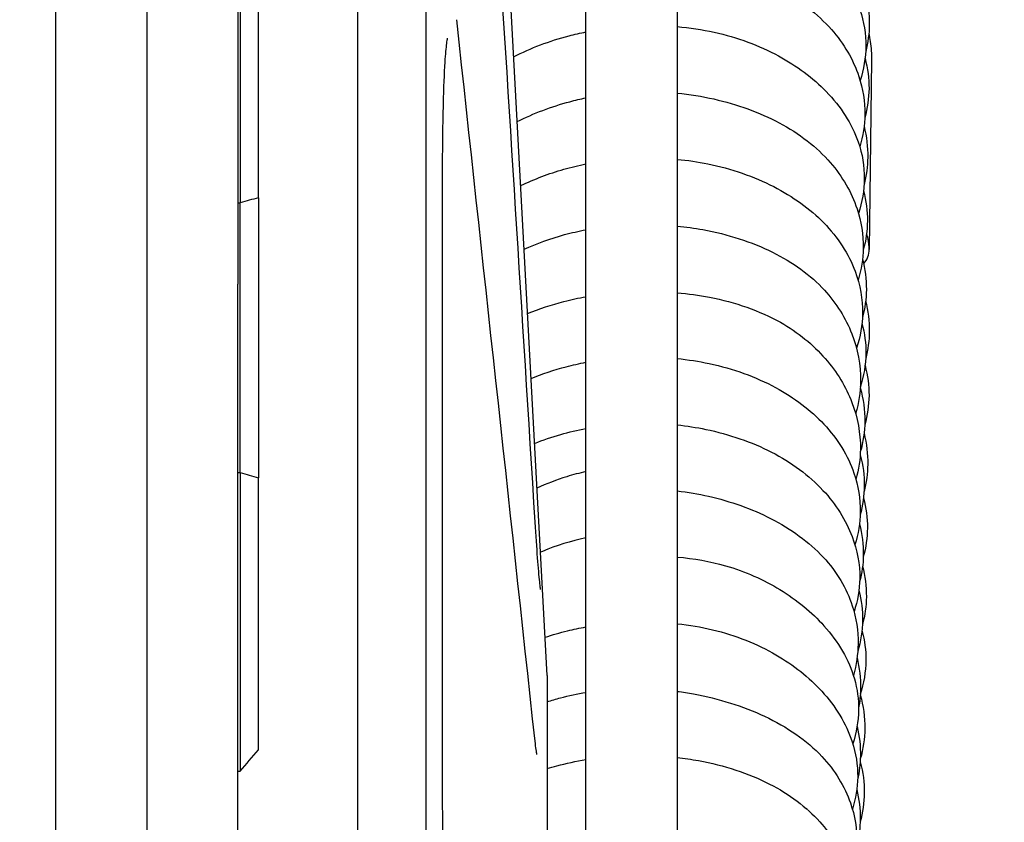
# Model space of a CAD drawing. Units: inches. Extents: x 149 to 49055, y 50 to 66715.
# Drawn here: x 15446 to 15489, y 22538 to 22573 of the extents above; entities that cross this region are included whole.
import ezdxf

# ---------------------------------------------------------------- set-up
doc = ezdxf.new("R2010")
doc.units = ezdxf.units.IN
doc.header["$MEASUREMENT"] = 0
doc.layers.add('ARCATA', color=4, linetype='Continuous')
doc.layers.add('QUOTE', color=1, linetype='Continuous', lineweight=15)
doc.styles.add('QUOTE', font='romans.shx', dxfattribs={"width": 0.8})
doc.dimstyles.new('GMV', dxfattribs={"dimscale": 12, "dimtxt": 3, "dimasz": 3, "dimexe": 2, "dimexo": 3, "dimgap": 1, "dimtad": 1, "dimdec": 1, "dimdsep": 46, "dimtxsty": 'QUOTE', "dimcen": 0, "dimclrt": 2, "dimadec": 0, "dimazin": 0, "dimtfac": 1, "dimtdec": 1, "dimtmove": 0, "dimatfit": 3, "dimfxl": 1, "dimtvp": 1, "dimtolj": 1, "dimarcsym": 0})

# ---------------------------------------------------------------- blocks, each defined once
blk = doc.blocks.new('*D1658')
at = {"layer": 'Defpoints', "color": 0}
for p in [(15375.617, 23980.605), (15375.617, 21790.605), (15818.241, 21790.605)]:
    blk.add_point(p, dxfattribs=at)
at = {"layer": 'QUOTE', "color": 0, "lineweight": -2}
for p, q in [((15411.617, 23980.605), (15842.241, 23980.605)), ((15818.241, 23944.605), (15818.241, 21826.605)), ((15411.617, 21790.605), (15842.241, 21790.605))]:
    blk.add_line(p, q, dxfattribs=at)
at = {"layer": 'QUOTE', "color": 0}
for points in [[(15824.241, 23944.605), (15812.241, 23944.605), (15818.241, 23980.605)], [(15812.241, 21826.605), (15824.241, 21826.605), (15818.241, 21790.605)]]:
    blk.add_solid(points, dxfattribs=at)
at = {"layer": 'QUOTE', "color": 2, "insert": (15788.241, 22885.605), "char_height": 36, "attachment_point": 5, "rotation": 90, "style": 'QUOTE'}
blk.add_mtext('\\A1;2190', dxfattribs=at)

msp = doc.modelspace()

# ---------------------------------------------------------------- linework, layer by layer
at = {"layer": 'ARCATA'}
for p, q in [((15460.867, 22411.30137), (15460.867, 22641.76368)), ((15460.86718, 22411.28252), (15460.86718, 22641.78252)), ((15463.86718, 22411.28252), (15463.86718, 22641.78252)), ((15469.16528, 22544.03252), (15463.86718, 22641.78252)), ((15470.86707, 22414.54771), (15470.86707, 22637.77756)), ((15474.86707, 22637.77756), (15474.86707, 22414.54771)), ((15447.61707, 22595.79598), (15447.61707, 22525.25345)), ((15447.61707, 22595.79598), (15447.61707, 22525.25345)), ((15455.61707, 22587.83201), (15455.61707, 22561.1954)), ((15455.61707, 22587.83201), (15455.61707, 22561.1954)), ((15451.61707, 22582.72505), (15451.61707, 22534.07925)), ((15451.61707, 22582.72505), (15451.61707, 22534.07925)), ((15455.71707, 22577.84345), (15455.71707, 22564.74882)), ((15455.71707, 22577.84345), (15455.71707, 22564.74882)), ((15456.51707, 22564.97679), (15456.51707, 22576.91004)), ((15456.51707, 22564.97679), (15456.51707, 22576.91004)), ((15483.38115, 22571.01975), (15483.28508, 22562.7152)), ((15456.51707, 22564.97679), (15456.51707, 22552.70325)), ((15456.51707, 22564.97679), (15456.51707, 22552.70325)), ((15455.61707, 22564.74882), (15455.71707, 22564.74882)), ((15455.61707, 22564.74882), (15455.71707, 22564.74882)), ((15455.71707, 22552.93068), (15455.71707, 22564.74882)), ((15455.71707, 22552.93068), (15455.71707, 22564.74882)), ((15455.61707, 22531.34524), (15455.61707, 22561.1954)), ((15455.61707, 22531.34524), (15455.61707, 22561.1954)), ((15455.61707, 22552.93068), (15455.71707, 22552.93068)), ((15455.61707, 22552.93068), (15455.71707, 22552.93068)), ((15455.71707, 22552.93068), (15455.71707, 22539.84345)), ((15455.71707, 22552.93068), (15455.71707, 22539.84345)), ((15456.51707, 22540.77671), (15456.51707, 22552.70325)), ((15456.51707, 22540.77671), (15456.51707, 22552.70325)), ((15469.16528, 22544.03252), (15469.16528, 22509.03252)), ((15469.16528, 22544.03252), (15469.16528, 22509.03252)), ((15455.61707, 22539.84345), (15455.71707, 22539.84345)), ((15455.61707, 22539.84345), (15455.71707, 22539.84345))]:
    msp.add_line(p, q, dxfattribs=at)
msp.add_arc((15482.36009, 22562.71871), 0.925, 317.349279, 359.930209, dxfattribs=at)
for centre, major_axis, ratio, start_param, end_param in [((15463.5666, 22565.51121), (1.00016, 0.00011), 0.3809375, 6.28316031, 6.28324543), ((15463.5666, 22565.51121), (1.00016, 0.00011), 0.3809375, 6.28316031, 6.28324543), ((15476.71978, 22542.72473), (-27.78916, 17.10985), 0.54920006, 5.79814624, 5.83646565), ((15476.71978, 22542.72473), (-27.78916, 17.10985), 0.54920006, 5.79814624, 5.83646565), ((15482.36009, 22562.71871), (0.925, -0.00113), 0.66033245, 0, 0.09327407), ((15476.71978, 22574.96856), (27.78698, 17.13163), 0.54887814, 3.58808033, 3.62639974), ((15476.71978, 22574.96856), (27.78698, 17.13163), 0.54887814, 3.58808033, 3.62639974), ((15479.07206, 22567.09514), (-31.43129, -36.67159), 0.00005824, 0.73311313, 0.77038264), ((15479.07206, 22567.09514), (-31.43129, -36.67159), 0.00005824, 0.73311313, 0.77038264)]:
    msp.add_ellipse(centre, major_axis=major_axis, ratio=ratio, start_param=start_param, end_param=end_param, dxfattribs=at)
for points in [[(15465.1916, 22605.62912), (15466.33703, 22587.33895), (15467.48267, 22569.04879), (15468.62741, 22550.75857)], [(15465.1916, 22605.62912), (15466.33703, 22587.33895), (15467.48267, 22569.04879), (15468.62741, 22550.75857)], [(15465.18771, 22572.78468), (15466.33314, 22562.23966), (15467.47878, 22551.69462), (15468.62352, 22541.1495)], [(15465.18771, 22572.78468), (15466.33314, 22562.23966), (15467.47878, 22551.69462), (15468.62352, 22541.1495)], [(15480.87583, 22567.23456), (15480.87223, 22567.23155), (15480.86863, 22567.22854), (15480.86502, 22567.22553)], [(15480.87787, 22567.21445), (15480.87923, 22567.21709), (15480.88059, 22567.21973), (15480.88194, 22567.22238)], [(15464.56676, 22565.51131), (15464.56718, 22557.31677), (15464.56719, 22548.61329), (15464.56676, 22539.82983)], [(15464.56676, 22565.51131), (15464.56718, 22557.31677), (15464.56719, 22548.61329), (15464.56676, 22539.82983)], [(15480.8254, 22564.33036), (15480.8217, 22564.32735), (15480.818, 22564.32434), (15480.81429, 22564.32134)], [(15480.82535, 22564.31186), (15480.82688, 22564.31485), (15480.82841, 22564.31784), (15480.82993, 22564.32083)], [(15483.16292, 22563.38831), (15483.20336, 22563.23873), (15483.23664, 22563.08779), (15483.26235, 22562.93612)], [(15480.54631, 22538.17461), (15480.54978, 22538.18134), (15480.55322, 22538.18807), (15480.55663, 22538.19481)]]:
    msp.add_open_spline(points, degree=3, dxfattribs=at)
for points, knots in [([(15474.86707, 22578.29453), (15475.45369, 22578.24725), (15476.0319, 22578.16255), (15477.60676, 22577.81501), (15478.57252, 22577.45088), (15480.20845, 22576.55069), (15480.91438, 22576.01646), (15482.11475, 22574.7635), (15482.60189, 22574.01116), (15483.0544, 22572.69497), (15483.14094, 22572.1494), (15483.1293, 22571.11183), (15483.04285, 22570.6057), (15482.88502, 22570.11698)], [388.53958796, 388.53958796, 388.53958796, 388.53958796, 388.71714726, 388.71714726, 389.04249942, 389.04249942, 389.35035715, 389.35035715, 389.68600692, 389.68600692, 389.90513149, 389.90513149, 390.11173623, 390.11173623, 390.11173623, 390.11173623]), ([(15474.86707, 22575.38811), (15475.4344, 22575.33362), (15475.99323, 22575.24349), (15477.5429, 22574.89127), (15478.50782, 22574.54252), (15480.24343, 22573.6268), (15481.0264, 22573.0324), (15482.17224, 22571.73304), (15482.58539, 22571.02916), (15483.00866, 22569.75617), (15483.09652, 22569.19099), (15483.08386, 22568.16095), (15483.01101, 22567.68171), (15482.86917, 22567.21517)], [382.35890735, 382.35890735, 382.35890735, 382.35890735, 382.53150131, 382.53150131, 382.85551104, 382.85551104, 383.19294761, 383.19294761, 383.50251389, 383.50251389, 383.73166711, 383.73166711, 383.92717959, 383.92717959, 383.92717959, 383.92717959]), ([(15483.12503, 22573.91887), (15483.23707, 22573.47732), (15483.2915, 22573.02591), (15483.28081, 22572.18308), (15483.22786, 22571.78323), (15483.12709, 22571.39045)], [420.656435241, 420.656435241, 420.656435241, 420.656435241, 420.840819487, 420.840819487, 421.003931783, 421.003931783, 421.003931783, 421.003931783]), ([(15474.86707, 22572.47911), (15475.41843, 22572.43191), (15475.96174, 22572.35136), (15477.49961, 22572.01511), (15478.46129, 22571.65555), (15480.10331, 22570.7634), (15480.81667, 22570.23035), (15482.03029, 22568.97819), (15482.52382, 22568.22512), (15482.98432, 22566.89948), (15483.07207, 22566.34673), (15483.06031, 22565.29648), (15482.97263, 22564.78468), (15482.81215, 22564.29064)], [376.17802944, 376.17802944, 376.17802944, 376.17802944, 376.34509582, 376.34509582, 376.66868862, 376.66868862, 376.97779877, 376.97779877, 377.31436389, 377.31436389, 377.53658019, 377.53658019, 377.74558147, 377.74558147, 377.74558147, 377.74558147]), ([(15464.79024, 22571.96906), (15464.79024, 22571.96906), (15464.7886, 22571.96286), (15464.77899, 22571.91889), (15464.7657, 22571.8432), (15464.72857, 22571.55333), (15464.70331, 22571.26928), (15464.65084, 22570.43225), (15464.62525, 22569.80286), (15464.58553, 22568.26377), (15464.57251, 22567.30964), (15464.56727, 22566.03191), (15464.56675, 22565.7736), (15464.56676, 22565.51134)], [0.18012542, 0.18012542, 0.18012542, 0.18012542, 0.21765302, 0.21765302, 0.33593901, 0.33593901, 0.55721718, 0.55721718, 0.86482427, 0.86482427, 1.20941829, 1.20941829, 1.29456413, 1.29456413, 1.29456413, 1.29456413]), ([(15464.79024, 22571.96906), (15464.79024, 22571.96906), (15464.7886, 22571.96286), (15464.77899, 22571.91889), (15464.7657, 22571.8432), (15464.72857, 22571.55333), (15464.70331, 22571.26928), (15464.65084, 22570.43225), (15464.62525, 22569.80286), (15464.58553, 22568.26377), (15464.57251, 22567.30964), (15464.56727, 22566.03191), (15464.56675, 22565.7736), (15464.56676, 22565.51134)], [0.18012542, 0.18012542, 0.18012542, 0.18012542, 0.21765302, 0.21765302, 0.33593901, 0.33593901, 0.55721718, 0.55721718, 0.86482427, 0.86482427, 1.20941829, 1.20941829, 1.29456413, 1.29456413, 1.29456413, 1.29456413]), ([(15467.69518, 22571.15588), (15468.44871, 22571.54472), (15469.27499, 22571.85509), (15470.36908, 22572.14128), (15470.61691, 22572.19852), (15470.86707, 22572.249)], [375.433583083, 375.433583083, 375.433583083, 375.433583083, 375.699838939, 375.699838939, 375.776452955, 375.776452955, 375.776452955, 375.776452955]), ([(15483.2656, 22572.1904), (15483.29146, 22572.06849), (15483.31303, 22571.94586), (15483.36724, 22571.55737), (15483.38426, 22571.28869), (15483.38115, 22571.01975)], [2.755388887, 2.755388887, 2.755388887, 2.755388887, 2.804319136, 2.804319136, 2.909871476, 2.909871476, 2.909871476, 2.909871476]), ([(15483.09905, 22571.08098), (15483.219, 22570.64916), (15483.2779, 22570.20372), (15483.26805, 22569.33628), (15483.20343, 22568.90484), (15483.08557, 22568.48426)], [414.463629981, 414.463629981, 414.463629981, 414.463629981, 414.642985934, 414.642985934, 414.819055132, 414.819055132, 414.819055132, 414.819055132]), ([(15467.8489, 22568.31981), (15468.57391, 22568.678), (15469.35452, 22568.9726), (15470.3921, 22569.25295), (15470.62835, 22569.30948), (15470.86707, 22569.35948)], [369.269579383, 369.269579383, 369.269579383, 369.269579383, 369.522630825, 369.522630825, 369.595799466, 369.595799466, 369.595799466, 369.595799466]), ([(15474.86707, 22569.56885), (15475.41513, 22569.5136), (15475.95492, 22569.42545), (15477.49867, 22569.0754), (15478.47501, 22568.72247), (15480.21241, 22567.79754), (15480.98758, 22567.1993), (15482.10799, 22565.90497), (15482.5074, 22565.21195), (15482.93592, 22563.93514), (15483.03055, 22563.35126), (15483.01689, 22562.30224), (15482.94049, 22561.82336), (15482.79437, 22561.35899)], [369.99759776, 369.99759776, 369.99759776, 369.99759776, 370.16454238, 370.16454238, 370.49216502, 370.49216502, 370.82856762, 370.82856762, 371.13304944, 371.13304944, 371.37082767, 371.37082767, 371.56485278, 371.56485278, 371.56485278, 371.56485278]), ([(15483.05511, 22568.10355), (15483.16889, 22567.65869), (15483.22446, 22567.20365), (15483.21351, 22566.35487), (15483.15959, 22565.95248), (15483.05679, 22565.55742)], [408.288766914, 408.288766914, 408.288766914, 408.288766914, 408.474612367, 408.474612367, 408.638585722, 408.638585722, 408.638585722, 408.638585722]), ([(15474.86707, 22566.66201), (15475.32283, 22566.61862), (15475.77249, 22566.55254), (15477.24275, 22566.25481), (15478.22889, 22565.91081), (15479.9358, 22565.03206), (15480.68691, 22564.49314), (15481.90769, 22563.24651), (15482.38028, 22562.51618), (15482.88678, 22561.15758), (15482.9995, 22560.52987), (15482.98544, 22559.39757), (15482.8932, 22558.87848), (15482.72386, 22558.3789)], [363.81684005, 363.81684005, 363.81684005, 363.81684005, 363.95539331, 363.95539331, 364.28278077, 364.28278077, 364.60067857, 364.60067857, 364.92625123, 364.92625123, 365.1807626, 365.1807626, 365.39148608, 365.39148608, 365.39148608, 365.39148608]), ([(15468.00119, 22565.51009), (15468.60355, 22565.79711), (15469.24242, 22566.0386), (15470.21619, 22566.31595), (15470.53957, 22566.3939), (15470.86707, 22566.45959)], [363.107486077, 363.107486077, 363.107486077, 363.107486077, 363.315180126, 363.315180126, 363.415291614, 363.415291614, 363.415291614, 363.415291614]), ([(15483.03091, 22565.27599), (15483.15062, 22564.84365), (15483.2088, 22564.39803), (15483.19907, 22563.53509), (15483.1362, 22563.10818), (15483.02125, 22562.69163)], [402.094480881, 402.094480881, 402.094480881, 402.094480881, 402.273995428, 402.273995428, 402.448302151, 402.448302151, 402.448302151, 402.448302151]), ([(15474.86707, 22563.739), (15475.24932, 22563.70089), (15475.62712, 22563.6475), (15477.08119, 22563.37874), (15478.12608, 22563.04549), (15479.92994, 22562.15436), (15480.71865, 22561.58265), (15481.84877, 22560.34707), (15482.25286, 22559.69396), (15482.78025, 22558.34321), (15482.91069, 22557.63141), (15482.89487, 22556.45719), (15482.82387, 22555.97817), (15482.68701, 22555.51097)], [357.63827556, 357.63827556, 357.63827556, 357.63827556, 357.75468999, 357.75468999, 358.09591342, 358.09591342, 358.42664567, 358.42664567, 358.71786873, 358.71786873, 359.00818867, 359.00818867, 359.20412329, 359.20412329, 359.20412329, 359.20412329]), ([(15468.15256, 22562.71718), (15468.71822, 22562.97841), (15469.31696, 22563.19611), (15470.23822, 22563.44338), (15470.55091, 22563.51415), (15470.86707, 22563.57351)], [356.947323184, 356.947323184, 356.947323184, 356.947323184, 357.140267171, 357.140267171, 357.236676287, 357.236676287, 357.236676287, 357.236676287]), ([(15483.28051, 22562.77878), (15483.27879, 22562.80378), (15483.27651, 22562.82747), (15483.27365, 22562.85197), (15483.2704, 22562.87984), (15483.26644, 22562.90789), (15483.26173, 22562.93605)], [0, 0, 0, 0, 0.0231120344, 0.0231120344, 0.0231120344, 0.0493982831, 0.0493982831, 0.0493982831, 0.0493982831]), ([(15482.99274, 22562.29387), (15483.10648, 22561.85123), (15483.16211, 22561.39824), (15483.15116, 22560.54171), (15483.09425, 22560.12933), (15482.9858, 22559.72512)], [395.920239191, 395.920239191, 395.920239191, 395.920239191, 396.105123359, 396.105123359, 396.273016404, 396.273016404, 396.273016404, 396.273016404]), ([(15468.30513, 22559.90229), (15468.81947, 22560.1139), (15469.35784, 22560.28991), (15470.22109, 22560.51062), (15470.54249, 22560.58022), (15470.86707, 22560.63875)], [350.78829138, 350.78829138, 350.78829138, 350.78829138, 350.959371742, 350.959371742, 351.058217548, 351.058217548, 351.058217548, 351.058217548]), ([(15474.86707, 22560.8143), (15475.34849, 22560.7711), (15475.82368, 22560.70437), (15477.40391, 22560.39543), (15478.4818, 22560.02863), (15480.1628, 22559.07972), (15480.82926, 22558.53149), (15481.86806, 22557.33917), (15482.2624, 22556.68482), (15482.77579, 22555.34439), (15482.90621, 22554.64595), (15482.88986, 22553.51538), (15482.82477, 22553.06832), (15482.69847, 22552.63153)], [351.45954201, 351.45954201, 351.45954201, 351.45954201, 351.60567667, 351.60567667, 351.95889425, 351.95889425, 352.2597819, 352.2597819, 352.55198513, 352.55198513, 352.83703325, 352.83703325, 353.01875643, 353.01875643, 353.01875643, 353.01875643]), ([(15483.12503, 22560.45632), (15483.23707, 22560.01478), (15483.2915, 22559.56336), (15483.28081, 22558.72054), (15483.22786, 22558.32068), (15483.12709, 22557.9279)], [420.656435241, 420.656435241, 420.656435241, 420.656435241, 420.840819487, 420.840819487, 421.003931783, 421.003931783, 421.003931783, 421.003931783]), ([(15482.96483, 22559.46342), (15483.08307, 22559.03237), (15483.13984, 22558.58875), (15483.12938, 22557.65625), (15483.04523, 22557.15716), (15482.89153, 22556.67473)], [389.726259551, 389.726259551, 389.726259551, 389.726259551, 389.905131491, 389.905131491, 390.108876442, 390.108876442, 390.108876442, 390.108876442]), ([(15468.45978, 22557.04895), (15468.95632, 22557.255), (15469.47315, 22557.43003), (15470.28536, 22557.64346), (15470.57468, 22557.70842), (15470.86707, 22557.76367)], [344.623551005, 344.623551005, 344.623551005, 344.623551005, 344.788995449, 344.788995449, 344.878162105, 344.878162105, 344.878162105, 344.878162105]), ([(15474.86707, 22557.9283), (15475.34267, 22557.87944), (15475.81148, 22557.80629), (15477.31345, 22557.48615), (15478.31251, 22557.12545), (15479.99511, 22556.21244), (15480.71818, 22555.66548), (15481.8972, 22554.40836), (15482.35435, 22553.66921), (15482.80271, 22552.34805), (15482.89528, 22551.77139), (15482.88238, 22550.72161), (15482.8037, 22550.23485), (15482.65551, 22549.76327)], [345.27971615, 345.27971615, 345.27971615, 345.27971615, 345.42459275, 345.42459275, 345.75791065, 345.75791065, 346.0721983, 346.0721983, 346.39766277, 346.39766277, 346.63192146, 346.63192146, 346.82974692, 346.82974692, 346.82974692, 346.82974692]), ([(15483.09905, 22557.61843), (15483.219, 22557.18661), (15483.2779, 22556.74117), (15483.26805, 22555.87373), (15483.20343, 22555.44229), (15483.08557, 22555.02171)], [414.463629981, 414.463629981, 414.463629981, 414.463629981, 414.642985934, 414.642985934, 414.819055132, 414.819055132, 414.819055132, 414.819055132]), ([(15482.88924, 22556.6399), (15483.02832, 22556.15859), (15483.0957, 22555.66198), (15483.08419, 22554.72566), (15483.01917, 22554.27426), (15482.89295, 22553.83323)], [383.529915142, 383.529915142, 383.529915142, 383.529915142, 383.731667114, 383.731667114, 383.915937422, 383.915937422, 383.915937422, 383.915937422]), ([(15474.86707, 22555.02308), (15475.29233, 22554.97574), (15475.71171, 22554.90871), (15477.14615, 22554.6083), (15478.12947, 22554.27138), (15479.87392, 22553.37899), (15480.64854, 22552.80211), (15481.82183, 22551.53837), (15482.26087, 22550.84595), (15482.75831, 22549.52879), (15482.87528, 22548.90319), (15482.8615, 22547.79718), (15482.77436, 22547.3048), (15482.617, 22546.83012)], [339.09872386, 339.09872386, 339.09872386, 339.09872386, 339.22859324, 339.22859324, 339.5547956, 339.5547956, 339.88609832, 339.88609832, 340.19602098, 340.19602098, 340.44934685, 340.44934685, 340.64883066, 340.64883066, 340.64883066, 340.64883066]), ([(15468.61376, 22554.20815), (15468.98883, 22554.35559), (15469.37392, 22554.48626), (15470.125, 22554.70209), (15470.49354, 22554.79058), (15470.86707, 22554.86334)], [338.459273122, 338.459273122, 338.459273122, 338.459273122, 338.583112623, 338.583112623, 338.696975485, 338.696975485, 338.696975485, 338.696975485]), ([(15483.05511, 22554.641), (15483.16889, 22554.19614), (15483.22446, 22553.7411), (15483.21351, 22552.89232), (15483.15959, 22552.48993), (15483.05679, 22552.09487)], [408.288766914, 408.288766914, 408.288766914, 408.288766914, 408.474612367, 408.474612367, 408.638585722, 408.638585722, 408.638585722, 408.638585722]), ([(15482.88566, 22553.69557), (15483.01124, 22553.25094), (15483.07105, 22552.79296), (15483.06125, 22551.91704), (15482.99907, 22551.48917), (15482.88489, 22551.07139)], [377.35181514, 377.35181514, 377.35181514, 377.35181514, 377.536580194, 377.536580194, 377.711460733, 377.711460733, 377.711460733, 377.711460733]), ([(15470.86707, 22552.97253), (15470.58245, 22552.90758), (15470.30222, 22552.83213), (15469.57722, 22552.60622), (15469.13779, 22552.43717), (15468.72021, 22552.24412)], [74.491477111, 74.491477111, 74.491477111, 74.491477111, 74.579346905, 74.579346905, 74.72459438, 74.72459438, 74.72459438, 74.72459438]), ([(15474.86707, 22552.12184), (15475.33514, 22552.06946), (15475.79575, 22551.99213), (15477.21266, 22551.67067), (15478.13866, 22551.33756), (15479.85445, 22550.45889), (15480.65152, 22549.8855), (15481.86154, 22548.5841), (15482.29544, 22547.84688), (15482.71657, 22546.5446), (15482.80107, 22545.98058), (15482.78902, 22544.96002), (15482.71948, 22544.49169), (15482.58824, 22544.03489)], [332.91745558, 332.91745558, 332.91745558, 332.91745558, 333.060218, 333.060218, 333.37130534, 333.37130534, 333.70777985, 333.70777985, 334.02858138, 334.02858138, 334.25844419, 334.25844419, 334.45024187, 334.45024187, 334.45024187, 334.45024187]), ([(15483.03091, 22551.81344), (15483.15062, 22551.3811), (15483.2088, 22550.93548), (15483.19907, 22550.07254), (15483.1362, 22549.64563), (15483.02125, 22549.22908)], [402.094480881, 402.094480881, 402.094480881, 402.094480881, 402.273995428, 402.273995428, 402.448302151, 402.448302151, 402.448302151, 402.448302151]), ([(15468.62741, 22550.75857), (15468.66407, 22550.1729), (15468.70099, 22549.63661), (15468.7685, 22548.7526), (15468.80018, 22548.39061), (15468.83794, 22548.02435), (15468.84909, 22547.9291), (15468.86263, 22547.82903), (15468.86725, 22547.80215), (15468.86725, 22547.80215)], [0, 0, 0, 0, 0.203637973, 0.203637973, 0.405658116, 0.405658116, 0.502622037, 0.502622037, 0.564294775, 0.564294775, 0.564294775, 0.564294775]), ([(15482.85343, 22550.67895), (15482.97098, 22550.22907), (15483.02898, 22549.76811), (15483.01794, 22548.92031), (15482.96457, 22548.52441), (15482.86323, 22548.13588)], [371.182690164, 371.182690164, 371.182690164, 371.182690164, 371.370827666, 371.370827666, 371.531666656, 371.531666656, 371.531666656, 371.531666656]), ([(15470.86707, 22550.07211), (15470.20696, 22549.92602), (15469.56335, 22549.72372), (15468.935, 22549.45882), (15468.90376, 22549.44545), (15468.87263, 22549.43194)], [79.707353737, 79.707353737, 79.707353737, 79.707353737, 79.911079031, 79.911079031, 79.921772837, 79.921772837, 79.921772837, 79.921772837]), ([(15474.86707, 22549.22682), (15475.59598, 22549.16494), (15476.31192, 22549.03874), (15477.84839, 22548.59474), (15478.65629, 22548.23121), (15480.11052, 22547.34519), (15480.76605, 22546.80632), (15481.92123, 22545.51876), (15482.3965, 22544.72159), (15482.75916, 22543.44001), (15482.82015, 22542.9787), (15482.80898, 22542.02374), (15482.72242, 22541.52028), (15482.56248, 22541.03453)], [326.73278614, 326.73278614, 326.73278614, 326.73278614, 326.95318611, 326.95318611, 327.23917593, 327.23917593, 327.53862907, 327.53862907, 327.88629439, 327.88629439, 328.07323578, 328.07323578, 328.27814129, 328.27814129, 328.27814129, 328.27814129]), ([(15482.99274, 22548.83132), (15483.10648, 22548.38868), (15483.16211, 22547.93569), (15483.15116, 22547.07916), (15483.09425, 22546.66678), (15482.9858, 22546.26257)], [395.920239191, 395.920239191, 395.920239191, 395.920239191, 396.105123359, 396.105123359, 396.273016404, 396.273016404, 396.273016404, 396.273016404]), ([(15482.83071, 22547.76275), (15482.94226, 22547.32977), (15482.99725, 22546.88675), (15482.98618, 22545.99446), (15482.91342, 22545.53616), (15482.77961, 22545.09078)], [365.000443539, 365.000443539, 365.000443539, 365.000443539, 365.180762602, 365.180762602, 365.367066208, 365.367066208, 365.367066208, 365.367066208]), ([(15469.07449, 22545.70771), (15469.3962, 22545.81482), (15469.7239, 22545.90927), (15470.32228, 22546.05573), (15470.59344, 22546.11294), (15470.86707, 22546.16196)], [319.972408311, 319.972408311, 319.972408311, 319.972408311, 320.075530354, 320.075530354, 320.158812197, 320.158812197, 320.158812197, 320.158812197]), ([(15474.86707, 22546.3024), (15475.39709, 22546.24493), (15475.9182, 22546.15637), (15477.42499, 22545.79471), (15478.37192, 22545.41476), (15479.96568, 22544.49139), (15480.64765, 22543.94892), (15481.80592, 22542.68174), (15482.27138, 22541.92404), (15482.69743, 22540.62668), (15482.78292, 22540.10171), (15482.77077, 22539.10951), (15482.68955, 22538.63441), (15482.54359, 22538.175)], [320.56025745, 320.56025745, 320.56025745, 320.56025745, 320.7217879, 320.7217879, 321.0455037, 321.0455037, 321.35091912, 321.35091912, 321.68662851, 321.68662851, 321.89834301, 321.89834301, 322.09156832, 322.09156832, 322.09156832, 322.09156832]), ([(15482.96483, 22546.00087), (15483.08307, 22545.56982), (15483.13984, 22545.1262), (15483.12938, 22544.1937), (15483.04523, 22543.69461), (15482.89153, 22543.21218)], [389.726259551, 389.726259551, 389.726259551, 389.726259551, 389.905131491, 389.905131491, 390.108876442, 390.108876442, 390.108876442, 390.108876442]), ([(15482.75027, 22544.81048), (15482.85633, 22544.36689), (15482.90727, 22543.91515), (15482.8973, 22543.17546), (15482.8687, 22542.8809), (15482.81513, 22542.58827)], [358.82292912, 358.82292912, 358.82292912, 358.82292912, 359.008188668, 359.008188668, 359.129241104, 359.129241104, 359.129241104, 359.129241104]), ([(15469.16528, 22542.87711), (15469.35802, 22542.94048), (15469.55303, 22542.99857), (15470.1149, 22543.14822), (15470.48881, 22543.22733), (15470.86707, 22543.28909)], [313.805277591, 313.805277591, 313.805277591, 313.805277591, 313.86701593, 313.86701593, 313.981558257, 313.981558257, 313.981558257, 313.981558257]), ([(15474.86707, 22543.33535), (15475.10959, 22543.30345), (15475.34988, 22543.26557), (15476.68942, 22543.01931), (15477.75239, 22542.68825), (15479.67078, 22541.78523), (15480.54789, 22541.18666), (15481.7782, 22539.8696), (15482.20493, 22539.16901), (15482.65381, 22537.88201), (15482.75068, 22537.29596), (15482.73806, 22536.21591), (15482.65212, 22535.70729), (15482.49073, 22535.21654)], [314.38374025, 314.38374025, 314.38374025, 314.38374025, 314.4584069, 314.4584069, 314.80535797, 314.80535797, 315.16319421, 315.16319421, 315.47144112, 315.47144112, 315.70927769, 315.70927769, 315.91560431, 315.91560431, 315.91560431, 315.91560431]), ([(15482.88924, 22543.17735), (15483.02832, 22542.69604), (15483.0957, 22542.19943), (15483.08419, 22541.26312), (15483.01917, 22540.81171), (15482.89295, 22540.37068)], [383.529915142, 383.529915142, 383.529915142, 383.529915142, 383.731667114, 383.731667114, 383.915937422, 383.915937422, 383.915937422, 383.915937422]), ([(15482.75106, 22541.80134), (15482.85269, 22541.36953), (15482.90254, 22540.92965), (15482.89127, 22540.15029), (15482.85071, 22539.8034), (15482.77339, 22539.46044)], [352.656748849, 352.656748849, 352.656748849, 352.656748849, 352.837033254, 352.837033254, 352.978519907, 352.978519907, 352.978519907, 352.978519907]), ([(15468.62352, 22541.1495), (15468.63921, 22541.00505), (15468.65464, 22540.88142), (15468.68222, 22540.69146), (15468.69517, 22540.62094), (15468.70465, 22540.57786), (15468.70628, 22540.57161), (15468.70628, 22540.57161)], [0, 0, 0, 0, 0.090973651, 0.090973651, 0.178018537, 0.178018537, 0.20724389, 0.20724389, 0.20724389, 0.20724389]), ([(15469.16528, 22539.94855), (15469.30538, 22539.99165), (15469.44644, 22540.03219), (15470.00613, 22540.18175), (15470.4342, 22540.27278), (15470.86707, 22540.34357)], [307.625112766, 307.625112766, 307.625112766, 307.625112766, 307.669630523, 307.669630523, 307.800817172, 307.800817172, 307.800817172, 307.800817172]), ([(15474.86707, 22540.43741), (15475.18359, 22540.40131), (15475.49665, 22540.3549), (15476.91673, 22540.09374), (15477.99011, 22539.74903), (15479.77731, 22538.83268), (15480.5278, 22538.26211), (15481.64745, 22537.03522), (15482.06344, 22536.37694), (15482.57091, 22535.07514), (15482.69392, 22534.42362), (15482.68044, 22533.30445), (15482.6019, 22532.82063), (15482.45566, 22532.35155)], [308.20242734, 308.20242734, 308.20242734, 308.20242734, 308.29925739, 308.29925739, 308.64927169, 308.64927169, 308.97247048, 308.97247048, 309.2676706, 309.2676706, 309.53063873, 309.53063873, 309.72777937, 309.72777937, 309.72777937, 309.72777937]), ([(15482.88566, 22540.23302), (15483.01124, 22539.78839), (15483.07105, 22539.33042), (15483.06125, 22538.45449), (15482.99907, 22538.02662), (15482.88489, 22537.60884)], [377.35181514, 377.35181514, 377.35181514, 377.35181514, 377.536580194, 377.536580194, 377.711460733, 377.711460733, 377.711460733, 377.711460733]), ([(15464.56676, 22539.82983), (15464.56674, 22538.63179), (15464.57643, 22537.39143), (15464.61393, 22535.03103), (15464.64211, 22533.8788), (15464.71354, 22531.82298), (15464.75755, 22530.88819), (15464.85499, 22529.36974), (15464.91036, 22528.755), (15464.98879, 22528.16649), (15465.0142, 22528.02151), (15465.04112, 22527.90179), (15465.04859, 22527.877), (15465.04859, 22527.877)], [0, 0, 0, 0, 0.36252755, 0.36252755, 0.72224514, 0.72224514, 1.07699293, 1.07699293, 1.42348852, 1.42348852, 1.58319117, 1.58319117, 1.65969526, 1.65969526, 1.65969526, 1.65969526]), ([(15464.56676, 22539.82983), (15464.56674, 22538.63179), (15464.57643, 22537.39143), (15464.61393, 22535.03103), (15464.64211, 22533.8788), (15464.71354, 22531.82298), (15464.75755, 22530.88819), (15464.85499, 22529.36974), (15464.91036, 22528.755), (15464.98879, 22528.16649), (15465.0142, 22528.02151), (15465.04112, 22527.90179), (15465.04859, 22527.877), (15465.04859, 22527.877)], [0, 0, 0, 0, 0.36252755, 0.36252755, 0.72224514, 0.72224514, 1.07699293, 1.07699293, 1.42348852, 1.42348852, 1.58319117, 1.58319117, 1.65969526, 1.65969526, 1.65969526, 1.65969526]), ([(15482.73583, 22539.02806), (15482.84211, 22538.60328), (15482.89356, 22538.16935), (15482.88365, 22537.36226), (15482.83413, 22536.98104), (15482.74131, 22536.60636)], [346.455077084, 346.455077084, 346.455077084, 346.455077084, 346.631921458, 346.631921458, 346.787273652, 346.787273652, 346.787273652, 346.787273652])]:
    msp.add_open_spline(points, degree=3, knots=knots, dxfattribs=at)

# ---------------------------------------------------------------- dimensions: what is measured, and where the dimension line sits
at = {"layer": 'QUOTE'}
dim = msp.add_linear_dim(base=(15818.24107, 21790.60524), p1=(15375.61707, 23980.60524), p2=(15375.61707, 21790.60524), angle=90, dimstyle='GMV', override={"dimtdec": 1}, dxfattribs=at)
dim.commit()
dim.dimension.update_dxf_attribs({"geometry": '*D1658', "text_midpoint": (15818.24107, 22885.60524), "dimtype": 160})

doc.saveas('drawing.dxf')
